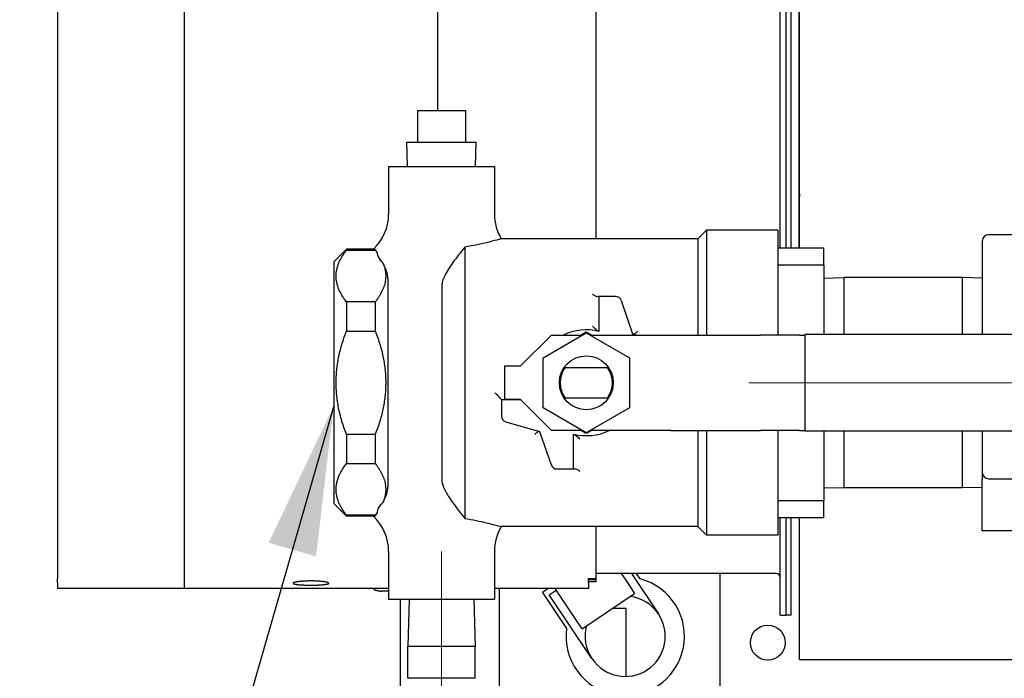
# Model space of a CAD drawing. Units: inches. Extents: x 8 to 194, y -4 to 135.
# Drawn here: x 144 to 151, y 60 to 65 of the extents above; entities that cross this region are included whole.
import ezdxf

# ---------------------------------------------------------------- set-up
doc = ezdxf.new("R2010")
doc.units = ezdxf.units.IN
doc.header["$LTSCALE"] = 12
doc.header["$MEASUREMENT"] = 0
doc.linetypes.add('CHAIN', pattern=[0.7087, 0.4724, -0.0591, 0.1181, -0.0591])
for name, color, linetype, lineweight in [('Centerline(ANSI)', 96, 'CHAIN', 18), ('Symbols(ANSI)', 7, 'Continuous', 25), ('Visible Edges(ANSI)', 7, 'Continuous', 25)]:
    doc.layers.add(name, color=color, linetype=linetype, lineweight=lineweight)
doc.styles.add('MESTEK', font='arial.ttf')
doc.dimstyles.new('MESTEK FRACTIONS$7', dxfattribs={"dimscale": 12, "dimtxt": 0.08, "dimasz": 0.098425, "dimexe": 0.063, "dimexo": 0.0625, "dimgap": 0.031496, "dimtad": 0, "dimtih": 1, "dimtoh": 1, "dimdec": 5, "dimrnd": 1e-08, "dimzin": 1, "dimdsep": 46, "dimlunit": 5, "dimtxsty": 'MESTEK', "dimcen": 0.09, "dimdle": 0.393701, "dimclrd": 7, "dimclre": 7, "dimclrt": 7, "dimadec": 0, "dimazin": 0, "dimtfac": 1, "dimtofl": 0, "dimtmove": 0, "dimatfit": 3, "dimfxl": 0, "dimfrac": 2, "dimtolj": 1, "dimtzin": 0, "dimlwd": 25, "dimlwe": 15, "dimarcsym": 0})

msp = doc.modelspace()

# ---------------------------------------------------------------- linework, layer by layer
at = {"layer": 'Centerline(ANSI)', "color": 7, "linetype": 'Continuous'}
for p, q in [((151.8336549, 61.9740239), (149.3994149, 61.9740239)), ((146.9740349, 58.8927739), (146.9740349, 60.6427739))]:
    msp.add_line(p, q, dxfattribs=at)
at = {"layer": 'Visible Edges(ANSI)', "color": 7}
for p, q in [((149.6460427, 63.0387739), (149.6460427, 72.8915239)), ((149.6930427, 63.0387739), (149.6930427, 72.8915239)), ((149.6930427, 63.0387739), (149.6930427, 72.8915239)), ((149.7326427, 63.0387739), (149.7326427, 72.8915239)), ((144.9430427, 72.6831239), (144.9430427, 60.3499239)), ((146.9430427, 72.6831239), (146.9430427, 64.1202739)), ((143.9430427, 72.6306239), (143.9430427, 60.4310437)), ((148.1930427, 72.6306239), (148.1930427, 63.1090239)), ((149.7976427, 63.0387739), (149.7976427, 70.2290239)), ((149.7986427, 63.0387739), (149.7986427, 66.5415239)), ((146.7840349, 64.1202739), (147.1640349, 64.1202739)), ((146.7840349, 64.1202739), (146.7840349, 63.8702739)), ((147.1640349, 64.1202739), (147.1640349, 63.8702739)), ((146.6993687, 63.8702739), (147.2487012, 63.8702739)), ((146.7053062, 63.6802739), (146.6993687, 63.8702739)), ((147.2427637, 63.6802739), (147.2487012, 63.8702739)), ((146.5565349, 63.6802739), (147.3915349, 63.6802739)), ((146.5565349, 63.6802739), (146.5565349, 63.3027739)), ((147.3915349, 63.6802739), (147.3915349, 63.3027739)), ((148.9965349, 63.1090239), (149.0642849, 63.1767739)), ((149.0642849, 63.1767739), (149.0642849, 62.3502739)), ((149.6290349, 63.1767739), (149.0642849, 63.1767739)), ((149.6290349, 63.1767739), (149.6290349, 62.3502739)), ((148.9965349, 63.1090239), (147.4454649, 63.1090239)), ((148.9965349, 63.1090239), (148.9965349, 62.3502739)), ((151.4892849, 63.1415239), (151.2915349, 63.1415239)), ((146.1240349, 62.9277739), (146.2240349, 63.0277739)), ((146.2240349, 63.0277739), (146.2240349, 63.0193554)), ((146.4364859, 63.0277739), (146.2240349, 63.0277739)), ((146.2240349, 63.0193554), (146.4515349, 63.0193554)), ((146.4515349, 63.0235509), (146.4515349, 63.0193554)), ((147.1577849, 63.0441158), (147.1577849, 60.903932)), ((149.6290349, 63.0387739), (149.9915349, 63.0387739)), ((149.9915349, 62.9023241), (149.9915349, 63.0387739)), ((151.2415349, 63.0915239), (151.2415349, 62.3552739)), ((146.1240349, 62.9277739), (146.1240349, 61.0202739)), ((149.9915349, 62.9023241), (149.6290349, 62.9023241)), ((149.9915349, 62.9023241), (149.9915349, 62.3552739)), ((146.5515349, 62.7974481), (146.5515349, 61.1505997)), ((149.9915349, 62.7990901), (150.1494149, 62.8040239)), ((150.1494149, 62.8040239), (150.1494149, 62.3552739)), ((151.0836549, 62.8040239), (150.1494149, 62.8040239)), ((151.0836549, 62.8040239), (151.0836549, 62.3552739)), ((151.2415349, 62.7990901), (151.0836549, 62.8040239)), ((146.9765349, 62.7395712), (146.9765349, 61.2084766)), ((148.2165349, 62.654371), (148.2165349, 62.379371)), ((148.3459903, 62.654371), (148.2165349, 62.654371)), ((146.2240349, 62.6118128), (146.2240349, 62.3815665)), ((146.4515349, 62.6118128), (146.2240349, 62.6118128)), ((146.4515349, 62.6118128), (146.4515349, 62.3815665)), ((148.48472, 62.3577739), (148.3932142, 62.6208)), ((146.2240349, 62.3815665), (146.4515349, 62.3815665)), ((147.5977849, 62.1065239), (147.8415349, 62.3502739)), ((147.7752849, 62.1710447), (148.1165349, 62.3680655)), ((147.8415349, 62.3502739), (148.085719, 62.3502739)), ((148.073219, 62.3502739), (148.1165349, 62.3752823)), ((148.1165349, 62.3752823), (148.1598508, 62.3502739)), ((148.1165349, 62.3680655), (148.4577849, 62.1710447)), ((148.1473508, 62.3502739), (148.7847149, 62.3502739)), ((148.5113945, 62.3502739), (148.48472, 62.3577739)), ((148.7847149, 62.3502739), (148.9695947, 62.3502739)), ((148.9695947, 62.3502739), (149.490222, 62.3502739)), ((149.7983549, 62.3502739), (149.490222, 62.3502739)), ((149.7983549, 62.3502739), (149.8415349, 62.3502739)), ((152.8540349, 62.3552739), (149.8415349, 62.3552739)), ((149.8415349, 62.3552739), (149.8415349, 61.5927739)), ((147.7752849, 61.7770031), (147.7752849, 62.1710447)), ((148.4577849, 62.1710447), (148.4577849, 61.7770031)), ((147.4702849, 62.1065239), (147.5952849, 62.1065239)), ((147.4702849, 62.1065239), (147.4702849, 61.8415239)), ((147.5952849, 62.1065239), (147.5977849, 62.1065239)), ((147.9496892, 62.0952739), (148.2833807, 62.0952739)), ((148.2833807, 61.8527739), (147.9496892, 61.8527739)), ((147.4460388, 61.8404846), (147.4460388, 61.8402739)), ((147.5990349, 61.8402739), (147.4460388, 61.8402739)), ((147.4460388, 61.8402739), (147.4460388, 61.7131543)), ((147.5952849, 61.8415239), (147.4702849, 61.8415239)), ((147.5977849, 61.8415239), (147.5952849, 61.8415239)), ((147.8415349, 61.5977739), (147.5977849, 61.8415239)), ((148.1165349, 61.5799823), (147.7752849, 61.7770031)), ((148.4577849, 61.7770031), (148.1165349, 61.5799823)), ((147.4825052, 61.6650207), (147.7483499, 61.5902739)), ((146.2240349, 61.5664813), (146.2240349, 61.336235)), ((146.4515349, 61.5664813), (146.2240349, 61.5664813)), ((146.4515349, 61.5664813), (146.4515349, 61.336235)), ((147.7483499, 61.5902739), (147.8398557, 61.3272478)), ((148.085719, 61.5977739), (147.8415349, 61.5977739)), ((148.0165349, 61.2936768), (148.0165349, 61.5686768)), ((148.1165349, 61.5727655), (148.073219, 61.5977739)), ((148.1598508, 61.5977739), (148.1165349, 61.5727655)), ((148.7847149, 61.5977739), (148.1473508, 61.5977739)), ((148.7847149, 61.5977739), (148.9695947, 61.5977739)), ((148.9695947, 61.5977739), (149.490222, 61.5977739)), ((148.9965349, 61.5977739), (148.9965349, 60.8390239)), ((149.0642849, 61.5977739), (149.0642849, 60.7712739)), ((149.7983549, 61.5977739), (149.490222, 61.5977739)), ((149.6290349, 61.5977739), (149.6290349, 60.7712739)), ((149.7983549, 61.5977739), (149.8415349, 61.5977739)), ((152.9415349, 61.5927739), (149.8415349, 61.5927739)), ((149.9915349, 61.5927739), (149.9915349, 61.0457237)), ((150.1494149, 61.5927739), (150.1494149, 61.1440239)), ((151.0836549, 61.5927739), (151.0836549, 61.1440239)), ((151.2415349, 61.5927739), (151.2415349, 61.2665239)), ((146.2240349, 61.336235), (146.4515349, 61.336235)), ((147.8870795, 61.2936768), (148.0165349, 61.2936768)), ((151.2415349, 60.8065239), (151.2415349, 61.2125334)), ((151.2915349, 61.2165239), (152.6595437, 61.2165239)), ((149.9915349, 61.1489576), (150.1494149, 61.1440239)), ((151.0836549, 61.1440239), (150.1494149, 61.1440239)), ((151.2415349, 61.1489576), (151.0836549, 61.1440239)), ((146.1240349, 61.0202739), (146.2240349, 60.9202739)), ((149.6290349, 61.0457237), (149.9915349, 61.0457237)), ((149.9915349, 60.9092739), (149.9915349, 61.0457237)), ((146.2240349, 60.9286924), (146.2240349, 60.9202739)), ((146.4515349, 60.9286924), (146.2240349, 60.9286924)), ((146.4364859, 60.9202739), (146.2240349, 60.9202739)), ((146.4515349, 60.9286924), (146.4515349, 60.9244969)), ((149.9915349, 60.9092739), (149.6290349, 60.9092739)), ((149.6460427, 60.1415239), (149.6460427, 60.9092739)), ((149.6930427, 60.1415239), (149.6930427, 60.9092739)), ((149.6930427, 60.1415239), (149.6930427, 60.9092739)), ((149.7326427, 60.1415239), (149.7326427, 60.9092739)), ((149.7986427, 59.7915239), (149.7986427, 60.9092739)), ((148.9965349, 60.8390239), (147.4454649, 60.8390239)), ((148.1930427, 60.8390239), (148.1930427, 60.4310437)), ((148.9965349, 60.8390239), (149.0642849, 60.7712739)), ((149.6290349, 60.7712739), (149.0642849, 60.7712739)), ((152.4490349, 60.8065239), (151.2415349, 60.8065239)), ((146.5565349, 60.6452739), (146.5565349, 60.2677739)), ((147.3915349, 60.6452739), (147.3915349, 60.2677739)), ((149.6150427, 60.4695239), (148.1930427, 60.4695239)), ((148.3923036, 60.4695239), (148.4283255, 60.4158229)), ((148.4720779, 60.4695239), (148.6862783, 60.150196)), ((148.5416555, 60.4263835), (148.5127176, 60.4695239)), ((149.1736427, 59.545694), (149.1736427, 60.4695239)), ((143.9430427, 60.430922), (143.9430427, 60.4310437)), ((143.9430427, 60.3949948), (143.9430427, 60.430922)), ((143.9430427, 60.3949948), (143.9430427, 60.3712683)), ((148.1330427, 60.4310437), (148.1930427, 60.4310437)), ((148.1330427, 60.430922), (148.1330427, 60.4310437)), ((148.1330427, 60.3949948), (148.1330427, 60.430922)), ((148.1330427, 60.4232211), (148.1930427, 60.4232211)), ((148.1930427, 60.4024239), (148.1330427, 60.4024239)), ((148.1330427, 60.3949948), (148.1330427, 60.3712683)), ((148.1930427, 60.4310437), (148.1930427, 60.4232211)), ((148.1930427, 60.4232211), (148.1930427, 60.4024239)), ((148.4283255, 60.4158229), (148.4979587, 60.3120144)), ((143.9430427, 60.3712683), (143.9430427, 60.3504239)), ((144.9430427, 60.3504239), (143.9430427, 60.3504239)), ((146.5565349, 60.3499239), (144.9430427, 60.3499239)), ((146.5565349, 60.3286873), (146.4997677, 60.3286873)), ((148.1330427, 60.3504239), (147.3915349, 60.3504239)), ((147.4302677, 58.8149527), (147.4302677, 60.3504239)), ((147.8179482, 60.3504239), (147.770886, 60.3188553)), ((147.770886, 60.3188553), (147.9603277, 60.0364375)), ((147.8239823, 60.3002852), (147.8790008, 60.3371908)), ((148.1610071, 59.7978518), (147.8239823, 60.3002852)), ((148.0130913, 60.13729), (147.8701242, 60.3504239)), ((148.0827245, 60.0334815), (148.4979587, 60.3120144)), ((148.1330427, 60.3712683), (148.1330427, 60.3504239)), ((146.5565349, 60.2677739), (147.3915349, 60.2677739)), ((146.6492677, 59.2677739), (146.6492677, 60.2677739)), ((146.7195043, 60.2677739), (146.7077849, 59.8927739)), ((147.2285656, 60.2677739), (147.2402849, 59.8927739)), ((148.4302677, 60.1927739), (148.3201961, 60.1927739)), ((148.4302677, 59.6578433), (148.4302677, 60.1927739)), ((149.6460427, 60.1415239), (149.6930427, 60.1415239)), ((149.7326427, 60.1415239), (149.6930427, 60.1415239)), ((148.0827245, 60.0334815), (148.0130913, 60.13729)), ((147.2402849, 59.8927739), (146.7077849, 59.8927739)), ((146.7077849, 59.6427739), (146.7077849, 59.8927739)), ((147.2402849, 59.6427739), (147.2402849, 59.8927739)), ((149.7986427, 59.7915239), (153.7986427, 59.7915239)), ((147.2402849, 59.6427739), (146.7077849, 59.6427739))]:
    msp.add_line(p, q, dxfattribs=at)
for centre, radius in [((148.1165349, 61.9740239), 0.2125), ((149.5486427, 59.9240239), 0.1375)]:
    msp.add_circle(centre, radius, dxfattribs=at)
for centre, radius, start, end in [((150.3576427, 63.4291515), 0.56, 176.57541252, 180), ((146.1815349, 63.3027739), 0.375, 312.83342807, 0), ((147.7665349, 63.3027739), 0.375, 180, 211.10892251), ((151.2915349, 63.0915239), 0.05, 90, 180), ((148.3459903, 62.604371), 0.05, 19.1826031, 90), ((148.1165349, 61.9740239), 0.4175, 76.14173134, 115.6840637), ((148.1165349, 61.9740239), 0.20625, 143.99337539, 216.00662461), ((148.1165349, 61.9740239), 0.20625, 323.99337539, 36.00662461), ((147.4960388, 61.7131543), 0.05, 180, 254.29575089), ((148.1165349, 61.9740239), 0.4175, 256.14173134, 295.6840637), ((147.8870795, 61.3436768), 0.05, 199.1826031, 270), ((151.2915349, 61.2665239), 0.05, 180, 270), ((146.1815349, 60.6452739), 0.375, 0, 47.16657193), ((147.7665349, 60.6452739), 0.375, 148.89107749, 180), ((149.6150427, 60.4385239), 0.031, 0, 90), ((148.4236427, 59.9740239), 0.4675, 172.32782373, 75.3784158), ((148.4236427, 59.9740239), 0.31625, 33.85311976, 83.02312971), ((148.4236427, 59.9740239), 0.31625, 213.85311976, 33.85311976), ((148.4236427, 59.9740239), 0.31625, 164.68310981, 213.85311976)]:
    msp.add_arc(centre, radius, start, end, dxfattribs=at)
msp.add_ellipse((148.1164806, 60.3923266), major_axis=(0.0826, 0), ratio=0.996598484, start_param=0.384723285, end_param=0.489665797, dxfattribs=at)
for points, knots in [([(147.4454649, 63.1090239), (147.4454589, 63.1090223), (147.4449299, 63.1088806), (147.4410801, 63.1078496), (147.4346634, 63.1061285), (147.4076913, 63.0989321), (147.3800054, 63.0915356), (147.3196007, 63.076456), (147.2880905, 63.0689376), (147.224093, 63.0554473), (147.1916847, 63.0493012), (147.1577849, 63.0441158)], [1.283553509, 1.283553509, 1.283553509, 1.283553509, 1.362665068, 1.362665068, 1.572527488, 1.572527488, 1.962794917, 1.962794917, 2.284999783, 2.284999783, 2.569434312, 2.569434312, 2.569434312, 2.569434312]), ([(146.4675637, 62.9976331), (146.4663149, 62.9996919), (146.4650993, 63.0016861), (146.4590344, 63.0115936), (146.4548064, 63.018358), (146.4515349, 63.0235509)], [0.8683097763, 0.8683097763, 0.8683097763, 0.8683097763, 0.9028257377, 0.9028257377, 1.0459912662, 1.0459912662, 1.0459912662, 1.0459912662]), ([(147.1577849, 63.0441158), (147.1242254, 63.0016585), (147.092111, 62.9607245), (147.0385352, 62.8865799), (147.0152732, 62.8513656), (146.9919154, 62.80367), (146.986154, 62.7894842), (146.9784926, 62.7628953), (146.9765349, 62.750751), (146.9765349, 62.7395712)], [0.017441981, 0.017441981, 0.017441981, 0.017441981, 0.457501274, 0.457501274, 0.865940029, 0.865940029, 1.046206396, 1.046206396, 1.219012114, 1.219012114, 1.219012114, 1.219012114]), ([(146.5119104, 62.9186556), (146.5088074, 62.9215433), (146.5058576, 62.9244828), (146.4874457, 62.9441751), (146.4770724, 62.96199), (146.4696923, 62.9859861), (146.4683964, 62.9918009), (146.4675637, 62.9976331)], [0.4467160292, 0.4467160292, 0.4467160292, 0.4467160292, 0.4971969341, 0.4971969341, 0.7790986252, 0.7790986252, 0.8685210801, 0.8685210801, 0.8685210801, 0.8685210801]), ([(148.1665349, 62.6735546), (148.166601, 62.6735037), (148.1666671, 62.6734529), (148.1758176, 62.666422), (148.1847436, 62.6610205), (148.1975983, 62.6556605), (148.2024109, 62.654371), (148.2064258, 62.654371)], [-0.1492641463, -0.1492641463, -0.1492641463, -0.1492641463, -0.148610198, -0.148610198, -0.058704396, -0.058704396, 0, 0, 0, 0]), ([(148.2165349, 62.654371), (148.2165349, 62.654371), (148.2150591, 62.654371), (148.2110979, 62.654371), (148.2089867, 62.654371), (148.2064258, 62.654371)], [0.20837949947, 0.20837949947, 0.20837949947, 0.20837949947, 0.26662630036, 0.26662630036, 0.30115801284, 0.30115801284, 0.30115801284, 0.30115801284]), ([(148.2132583, 62.3801653), (148.2113995, 62.380608), (148.2088989, 62.3819986), (148.2020163, 62.3866806), (148.1969015, 62.3908178), (148.1834694, 62.4026425), (148.1750885, 62.4106061), (148.1666672, 62.4190964), (148.1666011, 62.4191631), (148.1665349, 62.4192298)], [-0.2192240117, -0.2192240117, -0.2192240117, -0.2192240117, -0.1684853101, -0.1684853101, -0.0945357651, -0.0945357651, 0, 0, 0.0007480749, 0.0007480749, 0.0007480749, 0.0007480749]), ([(148.5233708, 62.3809204), (148.5233189, 62.3808714), (148.523267, 62.3808224), (148.5200592, 62.3777966), (148.516906, 62.3749909), (148.5107741, 62.369873), (148.5077977, 62.3675595), (148.5005766, 62.362414), (148.496568, 62.3600216), (148.4902631, 62.3573475), (148.4878782, 62.3568859), (148.4862629, 62.3573401)], [-0.000562525, -0.000562525, -0.000562525, -0.000562525, 0, 0, 0.0342190995, 0.0342190995, 0.0681080898, 0.0681080898, 0.1207000566, 0.1207000566, 0.1675187756, 0.1675187756, 0.1675187756, 0.1675187756]), ([(147.3960388, 61.8938077), (147.3961049, 61.8937431), (147.3961709, 61.8936786), (147.4015112, 61.8884639), (147.4068217, 61.8832215), (147.4168339, 61.8731858), (147.4216254, 61.8683097), (147.4305413, 61.8590267), (147.4347209, 61.8545578), (147.4406655, 61.847893), (147.4427576, 61.8454254), (147.4453866, 61.84198), (147.4460388, 61.8409124), (147.4460388, 61.8404846)], [-0.2392814259, -0.2392814259, -0.2392814259, -0.2392814259, -0.238583268, -0.238583268, -0.1828584036, -0.1828584036, -0.1297794845, -0.1297794845, -0.0759039798, -0.0759039798, -0.0355515858, -0.0355515858, 0, 0, 0, 0]), ([(147.7096991, 61.5671274), (147.709751, 61.5671764), (147.7098028, 61.5672254), (147.7130106, 61.5702512), (147.7161638, 61.5730569), (147.7222958, 61.5781748), (147.7252721, 61.5804883), (147.7324932, 61.5856338), (147.7365018, 61.5880262), (147.7428067, 61.5907003), (147.7451916, 61.5911619), (147.746807, 61.5907077)], [-0.000562525, -0.000562525, -0.000562525, -0.000562525, 0, 0, 0.0342190995, 0.0342190995, 0.0681080898, 0.0681080898, 0.1207000566, 0.1207000566, 0.1675187756, 0.1675187756, 0.1675187756, 0.1675187756]), ([(148.0198116, 61.5678825), (148.0216703, 61.5674398), (148.0241709, 61.5660492), (148.0310535, 61.5613672), (148.0361683, 61.55723), (148.0496004, 61.5454053), (148.0579814, 61.5374417), (148.0664027, 61.5289514), (148.0664688, 61.5288847), (148.0665349, 61.528818)], [-0.2192240098, -0.2192240098, -0.2192240098, -0.2192240098, -0.1684853087, -0.1684853087, -0.0945357644, -0.0945357644, 0, 0, 0.0007480748, 0.0007480748, 0.0007480748, 0.0007480748]), ([(148.0165349, 61.2936768), (148.0165349, 61.2936768), (148.0181726, 61.2936768), (148.0223555, 61.2936768), (148.0242955, 61.2936768), (148.026644, 61.2936768)], [0.20837949947, 0.20837949947, 0.20837949947, 0.20837949947, 0.26980082589, 0.26980082589, 0.30130922183, 0.30130922183, 0.30130922183, 0.30130922183]), ([(148.0665349, 61.2744932), (148.0664688, 61.2745441), (148.0664028, 61.2745949), (148.0572522, 61.2816258), (148.0483262, 61.2870273), (148.0354715, 61.2923873), (148.0306589, 61.2936768), (148.026644, 61.2936768)], [-0.1492641463, -0.1492641463, -0.1492641463, -0.1492641463, -0.148610198, -0.148610198, -0.058704396, -0.058704396, 0, 0, 0, 0]), ([(151.2415349, 61.2665239), (151.2415349, 61.2664636), (151.2415349, 61.2664033), (151.2415349, 61.256571), (151.2415349, 61.247678), (151.2415349, 61.2291393), (151.2415349, 61.2217878), (151.2415349, 61.2125334)], [-0.0013872213, -0.0013872213, -0.0013872213, -0.0013872213, 0, 0, 0.2250225963, 0.2250225963, 0.3351784599, 0.3351784599, 0.3351784599, 0.3351784599]), ([(146.9765349, 61.2084766), (146.9765349, 61.1910801), (146.9812653, 61.1715562), (147.0009113, 61.1229616), (147.0177758, 61.0940869), (147.0700693, 61.0151914), (147.1128246, 60.9608129), (147.1577849, 60.903932)], [0, 0, 0, 0, 0.222260592, 0.222260592, 0.508098841, 0.508098841, 1.007460174, 1.007460174, 1.007460174, 1.007460174]), ([(146.4675637, 60.9504147), (146.4676701, 60.9511605), (146.4677842, 60.951906), (146.4713673, 60.9738507), (146.4809878, 60.994773), (146.5018802, 61.0195043), (146.5066737, 61.0245189), (146.5119104, 61.0293922)], [0.1606106565, 0.1606106565, 0.1606106565, 0.1606106565, 0.1720146009, 0.1720146009, 0.4963958155, 0.4963958155, 0.5817192686, 0.5817192686, 0.5817192686, 0.5817192686]), ([(146.4364859, 60.9202739), (146.4364859, 60.9202739), (146.4364953, 60.9202765), (146.4369403, 60.9204016), (146.4421655, 60.9218737), (146.4515349, 60.9244969)], [0.2454732533, 0.2454732533, 0.2454732533, 0.2454732533, 0.2558817361, 0.2558817361, 0.4904735593, 0.4904735593, 0.4904735593, 0.4904735593]), ([(147.1577849, 60.903932), (147.2208252, 60.8942893), (147.2794506, 60.881226), (147.3663049, 60.8601321), (147.39955, 60.8512771), (147.4316038, 60.8427397), (147.4392401, 60.840691), (147.4446201, 60.8392502), (147.4454649, 60.8390239), (147.4454649, 60.8390239)], [0.000491743, 0.000491743, 0.000491743, 0.000491743, 0.529000875, 0.529000875, 0.962064241, 0.962064241, 1.182540199, 1.182540199, 1.283098162, 1.283098162, 1.283098162, 1.283098162]), ([(145.9430427, 60.4104628), (145.9474172, 60.4104628), (145.9517916, 60.4104343), (145.956147, 60.4103773), (145.9594136, 60.4103346), (145.9626694, 60.410276), (145.9659066, 60.4102016), (145.9669857, 60.4101768), (145.9680627, 60.4101502), (145.9691373, 60.4101219), (145.9712865, 60.4100654), (145.9734263, 60.4100018), (145.9755543, 60.4099315), (145.9766183, 60.4098963), (145.9776793, 60.4098594), (145.9787371, 60.4098208), (145.9808527, 60.4097436), (145.9829553, 60.4096596), (145.9850427, 60.409569), (145.9860864, 60.4095237), (145.9871263, 60.4094767), (145.9881621, 60.409428), (145.9902337, 60.4093308), (145.9922889, 60.409227), (145.9943255, 60.4091167), (145.9953438, 60.4090616), (145.9963575, 60.4090049), (145.9973662, 60.4089465), (145.9993836, 60.4088299), (146.0013813, 60.408707), (146.0033572, 60.4085779), (146.0043451, 60.4085134), (146.0053275, 60.4084473), (146.0063042, 60.4083797), (146.0082576, 60.4082445), (146.0101881, 60.4081034), (146.0120935, 60.4079564), (146.0130462, 60.4078829), (146.0139926, 60.4078079), (146.0149325, 60.4077315), (146.0168123, 60.4075788), (146.0186661, 60.4074204), (146.0204917, 60.4072565), (146.0214045, 60.4071745), (146.0223103, 60.4070912), (146.0232088, 60.4070066), (146.0250058, 60.4068373), (146.0267737, 60.4066628), (146.0285106, 60.4064831), (146.0293791, 60.4063933), (146.0302398, 60.4063022), (146.0310925, 60.4062099), (146.0327979, 60.4060253), (146.0344714, 60.4058358), (146.036111, 60.4056417), (146.0369309, 60.4055446), (146.0377423, 60.4054463), (146.038545, 60.405347), (146.0401505, 60.4051483), (146.0417213, 60.4049451), (146.0432557, 60.4047377), (146.0440229, 60.4046341), (146.0447811, 60.4045293), (146.0455299, 60.4044236), (146.0470276, 60.4042122), (146.048488, 60.4039967), (146.0499097, 60.4037775), (146.0506205, 60.4036679), (146.0513217, 60.4035574), (146.0520129, 60.4034459), (146.0533954, 60.4032231), (146.0547384, 60.4029968), (146.0560404, 60.4027672), (146.0566913, 60.4026524), (146.0573321, 60.4025368), (146.0579624, 60.4024204), (146.0592229, 60.4021877), (146.0604418, 60.4019519), (146.0616177, 60.4017134), (146.0622056, 60.4015941), (146.0627828, 60.4014742), (146.063349, 60.4013536), (146.0644815, 60.4011124), (146.0655704, 60.4008687), (146.0666144, 60.4006227), (146.0671364, 60.4004998), (146.0676472, 60.4003762), (146.0681466, 60.4002522), (146.0691455, 60.4000041), (146.070099, 60.3997539), (146.071006, 60.3995021), (146.0714595, 60.3993761), (146.0719014, 60.3992498), (146.0723316, 60.399123), (146.0731919, 60.3988695), (146.0740054, 60.3986144), (146.074771, 60.3983582), (146.0751538, 60.39823), (146.0755247, 60.3981016), (146.0758835, 60.3979729), (146.0766011, 60.3977154), (146.0772705, 60.397457), (146.0778909, 60.3971977), (146.0782012, 60.3970681), (146.0784992, 60.3969384), (146.0787848, 60.3968084), (146.0793562, 60.3965486), (146.0798783, 60.3962882), (146.0803506, 60.3960275), (146.0805867, 60.3958972), (146.0808104, 60.3957668), (146.0810215, 60.3956364), (146.0814438, 60.3953756), (146.0818161, 60.3951146), (146.0821378, 60.394854), (146.0822987, 60.3947236), (146.082447, 60.3945933), (146.0825826, 60.3944631), (146.0828538, 60.3942028), (146.0830743, 60.3939428), (146.083244, 60.3936834), (146.0833288, 60.3935538), (146.0834009, 60.3934243), (146.0834603, 60.393295), (146.083579, 60.3930364), (146.0836468, 60.3927787), (146.0836636, 60.3925221), (146.083672, 60.3923937), (146.0836676, 60.3922657), (146.0836504, 60.392138), (146.0836162, 60.3918825), (146.0835308, 60.3916283), (146.0833946, 60.3913756), (146.0833265, 60.3912493), (146.0832456, 60.3911233), (146.0831521, 60.3909978), (146.0829649, 60.3907467), (146.0827269, 60.3904972), (146.0824384, 60.3902497), (146.0822941, 60.3901259), (146.0821371, 60.3900026), (146.0819676, 60.3898798), (146.0816285, 60.3896342), (146.081239, 60.3893907), (146.0807995, 60.3891494), (146.0805798, 60.3890288), (146.0803475, 60.3889087), (146.0801028, 60.3887892), (146.0796135, 60.3885502), (146.0790744, 60.3883136), (146.0784861, 60.3880797), (146.078192, 60.3879627), (146.0778856, 60.3878463), (146.0775669, 60.3877307), (146.0769297, 60.3874993), (146.0762436, 60.3872707), (146.0755095, 60.387045), (146.0751424, 60.3869321), (146.0747633, 60.38682), (146.0743723, 60.3867086), (146.0735903, 60.3864858), (146.0727606, 60.386266), (146.0718842, 60.3860494), (146.0714459, 60.3859411), (146.070996, 60.3858336), (146.0705346, 60.3857269), (146.0696116, 60.3855136), (146.0686424, 60.3853035), (146.067628, 60.3850968), (146.0671207, 60.3849935), (146.0666022, 60.384891), (146.0660725, 60.3847894), (146.0650132, 60.3845862), (146.0639092, 60.3843865), (146.0627617, 60.3841905), (146.062188, 60.3840925), (146.0616034, 60.3839954), (146.0610081, 60.3838992), (146.0598175, 60.3837069), (146.0585841, 60.3835183), (146.0573092, 60.3833335), (146.0566717, 60.3832411), (146.0560239, 60.3831497), (146.0553659, 60.3830593), (146.0540499, 60.3828784), (146.0526932, 60.3827015), (146.0512971, 60.3825286), (146.0505991, 60.3824421), (146.0498913, 60.3823566), (146.0491738, 60.3822722), (146.0477388, 60.3821034), (146.0462654, 60.3819386), (146.044755, 60.381778), (146.0439998, 60.3816977), (146.0432354, 60.3816185), (146.0424619, 60.3815403), (146.0409151, 60.3813839), (146.0393321, 60.3812317), (146.0377148, 60.3810839), (146.0369061, 60.38101), (146.0360889, 60.3809371), (146.0352632, 60.3808654), (146.033612, 60.3807219), (146.0319273, 60.3805827), (146.030211, 60.380448), (146.0293528, 60.3803806), (146.0284867, 60.3803143), (146.027613, 60.3802492), (146.0258655, 60.3801189), (146.0240873, 60.3799931), (146.0222803, 60.3798718), (146.0213769, 60.3798111), (146.0204662, 60.3797516), (146.0195486, 60.3796932), (146.0177134, 60.3795764), (146.0158504, 60.3794642), (146.0139617, 60.3793565), (146.0130173, 60.3793027), (146.0120665, 60.37925), (146.0111096, 60.3791985), (146.0091956, 60.3790955), (146.007257, 60.3789971), (146.0052958, 60.3789033), (146.0043151, 60.3788564), (146.0033289, 60.3788107), (146.0023372, 60.3787662), (146.000354, 60.3786771), (145.9983491, 60.3785927), (145.996325, 60.3785129), (145.9953129, 60.3784731), (145.994296, 60.3784344), (145.9932746, 60.3783969), (145.9912316, 60.3783219), (145.9891705, 60.3782517), (145.9870933, 60.3781861), (145.9860548, 60.3781534), (145.9850122, 60.3781218), (145.9839659, 60.3780914), (145.9818733, 60.3780306), (145.9797659, 60.3779746), (145.9776459, 60.3779234), (145.976586, 60.3778978), (145.9755228, 60.3778734), (145.9744569, 60.3778502), (145.9723249, 60.3778037), (145.9701815, 60.377762), (145.9680291, 60.3777252), (145.9669529, 60.3777068), (145.9658744, 60.3776895), (145.964794, 60.3776735), (145.9626331, 60.3776414), (145.9604643, 60.3776142), (145.9582899, 60.3775917), (145.9572028, 60.3775805), (145.9561142, 60.3775705), (145.9550246, 60.3775617), (145.9528453, 60.3775441), (145.9506617, 60.3775313), (145.9484761, 60.3775233), (145.9473833, 60.3775193), (145.94629, 60.3775165), (145.9451965, 60.3775149), (145.9430096, 60.3775117), (145.9408218, 60.3775134), (145.9386357, 60.3775199), (145.9375426, 60.3775231), (145.9364499, 60.3775276), (145.9353579, 60.3775332), (145.933174, 60.3775445), (145.9309928, 60.3775606), (145.9288168, 60.3775816), (145.9277288, 60.377592), (145.9266421, 60.3776037), (145.925557, 60.3776166), (145.9233867, 60.3776423), (145.9212228, 60.3776729), (145.9190676, 60.3777082), (145.91799, 60.3777259), (145.9169146, 60.3777448), (145.9158416, 60.3777649), (145.9136957, 60.377805), (145.9115596, 60.37785), (145.9094358, 60.3778997), (145.9083739, 60.3779246), (145.907315, 60.3779506), (145.9062595, 60.3779779), (145.9041484, 60.3780324), (145.9020506, 60.3780917), (145.8999686, 60.3781557), (145.8989275, 60.3781877), (145.8978904, 60.3782209), (145.8968574, 60.3782553), (145.8947915, 60.3783241), (145.8927424, 60.3783976), (145.8907122, 60.3784759), (145.8896972, 60.378515), (145.8886868, 60.3785553), (145.8876815, 60.3785967), (145.8856709, 60.3786797), (145.8836804, 60.3787673), (145.8817122, 60.3788596), (145.8807281, 60.3789058), (145.8797495, 60.3789531), (145.8787768, 60.3790016), (145.8768313, 60.3790985), (145.8749092, 60.3792001), (145.8730124, 60.3793063), (145.8720641, 60.3793594), (145.8711221, 60.3794137), (145.8701867, 60.3794691), (145.8683159, 60.3795799), (145.8664715, 60.3796952), (145.8646556, 60.3798151), (145.8637477, 60.3798751), (145.8628468, 60.3799362), (145.8619533, 60.3799984), (145.8601664, 60.3801228), (145.8584088, 60.3802517), (145.8566826, 60.380385), (145.8558195, 60.3804517), (145.8549643, 60.3805195), (145.8541171, 60.3805884), (145.8524227, 60.3807261), (145.8507606, 60.3808683), (145.8491326, 60.3810148), (145.8483185, 60.381088), (145.847513, 60.3811623), (145.8467163, 60.3812377), (145.8451228, 60.3813885), (145.8435642, 60.3815436), (145.8420423, 60.3817029), (145.8412814, 60.3817825), (145.8405296, 60.3818632), (145.8397872, 60.381945), (145.8383023, 60.3821084), (145.836855, 60.382276), (145.8354467, 60.3824477), (145.8347425, 60.3825335), (145.8340481, 60.3826203), (145.8333637, 60.3827082), (145.8319948, 60.3828838), (145.8306657, 60.3830635), (145.8293779, 60.383247), (145.828734, 60.3833388), (145.8281004, 60.3834315), (145.8274773, 60.3835252), (145.826231, 60.3837126), (145.8250267, 60.3839038), (145.8238657, 60.3840987), (145.8232852, 60.3841961), (145.8227155, 60.3842945), (145.8221567, 60.3843938), (145.8210393, 60.3845923), (145.8199656, 60.3847944), (145.8189371, 60.385), (145.8184228, 60.3851028), (145.8179198, 60.3852065), (145.8174282, 60.385311), (145.8164449, 60.38552), (145.8155072, 60.3857324), (145.8146162, 60.385948), (145.8141707, 60.3860558), (145.8137368, 60.3861644), (145.8133147, 60.3862737), (145.8124705, 60.3864925), (145.8116734, 60.3867144), (145.8109242, 60.3869392), (145.8105496, 60.3870516), (145.810187, 60.3871647), (145.8098365, 60.3872786), (145.8091354, 60.3875063), (145.8084828, 60.3877368), (145.8078791, 60.38797), (145.8075773, 60.3880866), (145.8072878, 60.3882038), (145.8070105, 60.3883217), (145.8064561, 60.3885574), (145.8059511, 60.3887957), (145.8054959, 60.3890363), (145.8052684, 60.3891566), (145.8050533, 60.3892774), (145.8048507, 60.3893988), (145.8044456, 60.3896416), (145.8040907, 60.3898866), (145.8037863, 60.3901336), (145.8036341, 60.390257), (145.8034945, 60.390381), (145.8033676, 60.3905054), (145.8031138, 60.3907542), (145.8029107, 60.3910049), (145.8027585, 60.3912571), (145.8026824, 60.3913832), (145.8026191, 60.3915097), (145.8025684, 60.3916365), (145.8024672, 60.3918902), (145.8024169, 60.3921453), (145.8024177, 60.3924016), (145.8024181, 60.3925298), (145.8024312, 60.3926582), (145.8024571, 60.3927869), (145.8025089, 60.3930442), (145.8026118, 60.3933026), (145.8027655, 60.3935617), (145.8028424, 60.3936913), (145.802932, 60.393821), (145.8030343, 60.3939509), (145.8032389, 60.3942106), (145.8034943, 60.394471), (145.8038002, 60.3947316), (145.8039532, 60.3948619), (145.8041188, 60.3949922), (145.804297, 60.3951226), (145.8046534, 60.3953835), (145.8050601, 60.3956444), (145.8055168, 60.3959051), (145.8057451, 60.3960355), (145.8059859, 60.3961658), (145.8062391, 60.396296), (145.8067455, 60.3965565), (145.8073016, 60.3968166), (145.8079067, 60.397076), (145.8082093, 60.3972057), (145.8085241, 60.3973352), (145.8088511, 60.3974646), (145.8095051, 60.3977232), (145.8102078, 60.3979811), (145.8109584, 60.3982377), (145.8113338, 60.3983661), (145.8117211, 60.3984941), (145.8121202, 60.3986218), (145.8129186, 60.3988772), (145.8137645, 60.3991313), (145.8146569, 60.3993837), (145.8151032, 60.3995099), (145.815561, 60.3996357), (145.8160305, 60.399761), (145.8169693, 60.4000116), (145.8179542, 60.4002605), (145.8189841, 60.4005071), (145.8194991, 60.4006304), (145.8200253, 60.4007532), (145.8205626, 60.4008754), (145.8216373, 60.4011198), (145.8227564, 60.4013618), (145.8239188, 60.4016012), (145.8244999, 60.4017209), (145.8250919, 60.4018399), (145.8256946, 60.4019582), (145.8268998, 60.4021948), (145.8281477, 60.4024285), (145.8294367, 60.4026591), (145.8300813, 60.4027744), (145.8307361, 60.4028889), (145.8314011, 60.4030026), (145.8327311, 60.4032299), (145.8341015, 60.4034539), (145.835511, 60.4036743), (145.8362158, 60.4037845), (145.8369303, 60.4038937), (145.8376543, 60.404002), (145.8391025, 60.4042186), (145.8405889, 60.4044314), (145.8421119, 60.4046401), (145.8428734, 60.4047444), (145.843644, 60.4048477), (145.8444236, 60.4049499), (145.8459829, 60.4051544), (145.8475779, 60.4053546), (145.8492069, 60.4055501), (145.8500215, 60.4056479), (145.8508445, 60.4057446), (145.8516759, 60.4058401), (145.8533385, 60.406031), (145.8550344, 60.4062172), (145.8567615, 60.4063984), (145.8576251, 60.406489), (145.8584965, 60.4065784), (145.8593755, 60.4066664), (145.8611335, 60.4068426), (145.8629218, 60.4070136), (145.8647386, 60.4071791), (145.865647, 60.4072619), (145.8665625, 60.4073434), (145.8674848, 60.4074234), (145.8693295, 60.4075835), (145.8712016, 60.4077381), (145.8730991, 60.4078869), (145.8740478, 60.4079613), (145.8750029, 60.4080343), (145.8759641, 60.4081058), (145.8778865, 60.4082487), (145.8798332, 60.4083858), (145.8818021, 60.4085168), (145.8827866, 60.4085823), (145.8837766, 60.4086463), (145.8847719, 60.4087087), (145.8872032, 60.4088612), (145.889666, 60.4090044), (145.8921564, 60.4091381), (145.8936273, 60.409217), (145.8951078, 60.4092926), (145.8965971, 60.4093648), (145.8995756, 60.4095091), (145.9025893, 60.4096399), (145.9056312, 60.4097565), (145.9071521, 60.4098149), (145.9086801, 60.4098697), (145.9102144, 60.4099209), (145.9132828, 60.4100234), (145.916376, 60.4101117), (145.9194871, 60.4101854), (145.9210426, 60.4102223), (145.9226026, 60.4102555), (145.9241661, 60.4102851), (145.9272932, 60.4103442), (145.9304345, 60.4103887), (145.933583, 60.4104183), (145.9367314, 60.410448), (145.9398871, 60.4104628), (145.9430427, 60.4104628)], [-3.141592654, -3.141592654, -3.141592654, -3.141592654, -3.048270985, -3.048270985, -3.048270985, -2.978279734, -2.978279734, -2.978279734, -2.954949317, -2.954949317, -2.954949317, -2.908288483, -2.908288483, -2.908288483, -2.884958066, -2.884958066, -2.884958066, -2.838297232, -2.838297232, -2.838297232, -2.814966815, -2.814966815, -2.814966815, -2.768305981, -2.768305981, -2.768305981, -2.744975564, -2.744975564, -2.744975564, -2.69831473, -2.69831473, -2.69831473, -2.674984313, -2.674984313, -2.674984313, -2.628323479, -2.628323479, -2.628323479, -2.604993062, -2.604993062, -2.604993062, -2.558332228, -2.558332228, -2.558332228, -2.535001811, -2.535001811, -2.535001811, -2.488340977, -2.488340977, -2.488340977, -2.46501056, -2.46501056, -2.46501056, -2.418349726, -2.418349726, -2.418349726, -2.395019309, -2.395019309, -2.395019309, -2.348358475, -2.348358475, -2.348358475, -2.325028057, -2.325028057, -2.325028057, -2.278367223, -2.278367223, -2.278367223, -2.255036806, -2.255036806, -2.255036806, -2.208375972, -2.208375972, -2.208375972, -2.185045555, -2.185045555, -2.185045555, -2.138384721, -2.138384721, -2.138384721, -2.115054304, -2.115054304, -2.115054304, -2.06839347, -2.06839347, -2.06839347, -2.045063053, -2.045063053, -2.045063053, -1.998402219, -1.998402219, -1.998402219, -1.975071802, -1.975071802, -1.975071802, -1.928410968, -1.928410968, -1.928410968, -1.905080551, -1.905080551, -1.905080551, -1.858419717, -1.858419717, -1.858419717, -1.8350893, -1.8350893, -1.8350893, -1.788428466, -1.788428466, -1.788428466, -1.765098049, -1.765098049, -1.765098049, -1.718437215, -1.718437215, -1.718437215, -1.695106798, -1.695106798, -1.695106798, -1.648445964, -1.648445964, -1.648445964, -1.625115547, -1.625115547, -1.625115547, -1.578454712, -1.578454712, -1.578454712, -1.555124295, -1.555124295, -1.555124295, -1.508463461, -1.508463461, -1.508463461, -1.485133044, -1.485133044, -1.485133044, -1.43847221, -1.43847221, -1.43847221, -1.415141793, -1.415141793, -1.415141793, -1.368480959, -1.368480959, -1.368480959, -1.345150542, -1.345150542, -1.345150542, -1.298489708, -1.298489708, -1.298489708, -1.275159291, -1.275159291, -1.275159291, -1.228498457, -1.228498457, -1.228498457, -1.20516804, -1.20516804, -1.20516804, -1.158507206, -1.158507206, -1.158507206, -1.135176789, -1.135176789, -1.135176789, -1.088515955, -1.088515955, -1.088515955, -1.065185538, -1.065185538, -1.065185538, -1.018524704, -1.018524704, -1.018524704, -0.995194287, -0.995194287, -0.995194287, -0.948533453, -0.948533453, -0.948533453, -0.925203036, -0.925203036, -0.925203036, -0.878542202, -0.878542202, -0.878542202, -0.855211785, -0.855211785, -0.855211785, -0.80855095, -0.80855095, -0.80855095, -0.785220533, -0.785220533, -0.785220533, -0.738559699, -0.738559699, -0.738559699, -0.715229282, -0.715229282, -0.715229282, -0.668568448, -0.668568448, -0.668568448, -0.645238031, -0.645238031, -0.645238031, -0.598577197, -0.598577197, -0.598577197, -0.57524678, -0.57524678, -0.57524678, -0.528585946, -0.528585946, -0.528585946, -0.505255529, -0.505255529, -0.505255529, -0.458594695, -0.458594695, -0.458594695, -0.435264278, -0.435264278, -0.435264278, -0.388603444, -0.388603444, -0.388603444, -0.365273027, -0.365273027, -0.365273027, -0.318612193, -0.318612193, -0.318612193, -0.295281776, -0.295281776, -0.295281776, -0.248620942, -0.248620942, -0.248620942, -0.225290525, -0.225290525, -0.225290525, -0.178629691, -0.178629691, -0.178629691, -0.155299274, -0.155299274, -0.155299274, -0.10863844, -0.10863844, -0.10863844, -0.085308023, -0.085308023, -0.085308023, -0.038647188, -0.038647188, -0.038647188, -0.015316771, -0.015316771, -0.015316771, 0.031344063, 0.031344063, 0.031344063, 0.05467448, 0.05467448, 0.05467448, 0.101335314, 0.101335314, 0.101335314, 0.124665731, 0.124665731, 0.124665731, 0.171326565, 0.171326565, 0.171326565, 0.194656982, 0.194656982, 0.194656982, 0.241317816, 0.241317816, 0.241317816, 0.264648233, 0.264648233, 0.264648233, 0.311309067, 0.311309067, 0.311309067, 0.334639484, 0.334639484, 0.334639484, 0.381300318, 0.381300318, 0.381300318, 0.404630735, 0.404630735, 0.404630735, 0.451291569, 0.451291569, 0.451291569, 0.474621986, 0.474621986, 0.474621986, 0.52128282, 0.52128282, 0.52128282, 0.544613237, 0.544613237, 0.544613237, 0.591274071, 0.591274071, 0.591274071, 0.614604488, 0.614604488, 0.614604488, 0.661265322, 0.661265322, 0.661265322, 0.68459574, 0.68459574, 0.68459574, 0.731256574, 0.731256574, 0.731256574, 0.754586991, 0.754586991, 0.754586991, 0.801247825, 0.801247825, 0.801247825, 0.824578242, 0.824578242, 0.824578242, 0.871239076, 0.871239076, 0.871239076, 0.894569493, 0.894569493, 0.894569493, 0.941230327, 0.941230327, 0.941230327, 0.964560744, 0.964560744, 0.964560744, 1.011221578, 1.011221578, 1.011221578, 1.034551995, 1.034551995, 1.034551995, 1.081212829, 1.081212829, 1.081212829, 1.104543246, 1.104543246, 1.104543246, 1.15120408, 1.15120408, 1.15120408, 1.174534497, 1.174534497, 1.174534497, 1.221195331, 1.221195331, 1.221195331, 1.244525748, 1.244525748, 1.244525748, 1.291186582, 1.291186582, 1.291186582, 1.314516999, 1.314516999, 1.314516999, 1.361177833, 1.361177833, 1.361177833, 1.38450825, 1.38450825, 1.38450825, 1.431169085, 1.431169085, 1.431169085, 1.454499502, 1.454499502, 1.454499502, 1.501160336, 1.501160336, 1.501160336, 1.524490753, 1.524490753, 1.524490753, 1.571151587, 1.571151587, 1.571151587, 1.594482004, 1.594482004, 1.594482004, 1.641142838, 1.641142838, 1.641142838, 1.664473255, 1.664473255, 1.664473255, 1.711134089, 1.711134089, 1.711134089, 1.734464506, 1.734464506, 1.734464506, 1.78112534, 1.78112534, 1.78112534, 1.804455757, 1.804455757, 1.804455757, 1.851116591, 1.851116591, 1.851116591, 1.874447008, 1.874447008, 1.874447008, 1.921107842, 1.921107842, 1.921107842, 1.944438259, 1.944438259, 1.944438259, 1.991099093, 1.991099093, 1.991099093, 2.01442951, 2.01442951, 2.01442951, 2.061090344, 2.061090344, 2.061090344, 2.084420761, 2.084420761, 2.084420761, 2.131081595, 2.131081595, 2.131081595, 2.154412012, 2.154412012, 2.154412012, 2.201072847, 2.201072847, 2.201072847, 2.224403264, 2.224403264, 2.224403264, 2.271064098, 2.271064098, 2.271064098, 2.294394515, 2.294394515, 2.294394515, 2.341055349, 2.341055349, 2.341055349, 2.364385766, 2.364385766, 2.364385766, 2.4110466, 2.4110466, 2.4110466, 2.434377017, 2.434377017, 2.434377017, 2.481037851, 2.481037851, 2.481037851, 2.504368268, 2.504368268, 2.504368268, 2.551029102, 2.551029102, 2.551029102, 2.574359519, 2.574359519, 2.574359519, 2.621020353, 2.621020353, 2.621020353, 2.64435077, 2.64435077, 2.64435077, 2.691011604, 2.691011604, 2.691011604, 2.714342021, 2.714342021, 2.714342021, 2.771332456, 2.771332456, 2.771332456, 2.804992474, 2.804992474, 2.804992474, 2.87231251, 2.87231251, 2.87231251, 2.905972528, 2.905972528, 2.905972528, 2.973292564, 2.973292564, 2.973292564, 3.006952582, 3.006952582, 3.006952582, 3.074272618, 3.074272618, 3.074272618, 3.141592654, 3.141592654, 3.141592654, 3.141592654]), ([(146.4375144, 60.3499239), (146.437575, 60.3496227), (146.4376467, 60.3493235), (146.4380263, 60.3479635), (146.4384626, 60.3469426), (146.4398551, 60.3446017), (146.4409455, 60.343382), (146.4435224, 60.3414382), (146.444978, 60.3407264), (146.4465325, 60.3403098)], [-0.03562799538, -0.03562799538, -0.03562799538, -0.03562799538, -0.03325137703, -0.03325137703, -0.0247277039, -0.0247277039, -0.01227553021, -0.01227553021, 0, 0, 0, 0]), ([(146.4465325, 60.3403098), (146.4468708, 60.3402191), (146.4472107, 60.340128), (146.4481644, 60.3398728), (146.4487499, 60.3397165), (146.4494556, 60.3395299), (146.4496129, 60.3394885), (146.4497677, 60.3394479)], [0.08197546392, 0.08197546392, 0.08197546392, 0.08197546392, 0.08545043264, 0.08545043264, 0.09170275594, 0.09170275594, 0.09353053002, 0.09353053002, 0.09353053002, 0.09353053002])]:
    msp.add_open_spline(points, degree=3, knots=knots, dxfattribs=at)
for points, weights in [([(146.2240349, 62.6118128), (146.0664159, 62.8155841), (146.2240349, 63.0193554)], [1, 1.08438384358, 1]), ([(146.4515349, 63.0193554), (146.4600005, 63.008411), (146.4675637, 62.9976331)], [1, 1.00419704779, 1.00797659361]), ([(146.5119104, 62.9186556), (146.5737078, 62.769759), (146.4515349, 62.6118128)], [1.03072346859, 1.06418910526, 1]), ([(146.2240349, 61.5664813), (146.0664159, 61.9740239), (146.2240349, 62.3815665)], [1, 1.08438384358, 1]), ([(146.4515349, 62.3815665), (146.6091539, 61.9740239), (146.4515349, 61.5664813)], [1, 1.08438384358, 1]), ([(146.2240349, 60.9286924), (146.0664159, 61.1324637), (146.2240349, 61.336235)], [1, 1.08438384358, 1]), ([(146.4515349, 61.336235), (146.5737078, 61.1782888), (146.5119104, 61.0293922)], [1, 1.06418910526, 1.03072346859]), ([(146.4675637, 60.9504147), (146.4600005, 60.9396368), (146.4515349, 60.9286924)], [1.00797659361, 1.00419704779, 1]), ([(146.4497677, 60.3394479), (146.4694798, 60.3342768), (146.4997677, 60.3286873)], [1.0028725317, 1.00557888429, 1])]:
    msp.add_rational_spline(points, weights, degree=2, dxfattribs=at)
for points in [[(146.4515349, 63.0235509), (146.4417322, 63.0262955), (146.4364862, 63.0277735), (146.4364859, 63.0277739)], [(146.5515349, 62.7974481), (146.5515349, 62.8313128), (146.5332882, 62.8764463), (146.5119104, 62.9186556)], [(146.5119104, 61.0293922), (146.5332141, 61.0714551), (146.5515349, 61.1166308), (146.5515349, 61.1505997)], [(146.4515349, 60.9244969), (146.4555974, 60.9309454), (146.4611322, 60.939811), (146.4675637, 60.9504147)]]:
    msp.add_open_spline(points, degree=3, dxfattribs=at)

# ---------------------------------------------------------------- leaders
at = {"layer": 'Symbols(ANSI)', "color": 7, "linetype": 'Continuous', "lineweight": 25, "annotation_type": 0, "has_hookline": 1, "hookline_direction": 1, "text_width": 15.062701}
msp.add_leader([(146.1240349, 61.7927326), (145.0162656, 57.9516943), (143.8351633, 57.9516943)], dimstyle='MESTEK FRACTIONS$7', override={"dimtad": 0}, dxfattribs=at)

doc.saveas('drawing.dxf')
